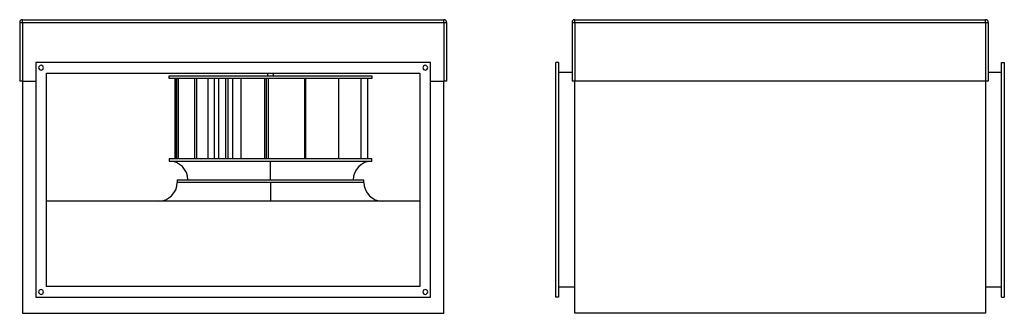
# Model space of a CAD drawing. Units: millimetres. Extents: x 184 to 2029, y 175 to 725.
import ezdxf

# ---------------------------------------------------------------- set-up
doc = ezdxf.new("R2010")
doc.units = ezdxf.units.MM

# ---------------------------------------------------------------- blocks, each defined once
blk = doc.blocks.new('IRAT_4_355_N front')
at = {"color": 7, "linetype": 'Continuous', "lineweight": 25}
for p, q in [((184.2, 720.3), (189.2, 720.3)), ((184.2, 720.3), (184.2, 610.3)), ((189.2, 725.3), (979.2, 725.3)), ((189.2, 720.3), (189.2, 725.3)), ((189.2, 720.3), (979.2, 720.3)), ((189.2, 720.3), (189.2, 610.3)), ((979.2, 720.3), (979.2, 725.3)), ((979.2, 720.3), (979.2, 610.3)), ((979.2, 720.3), (984.2, 720.3)), ((984.2, 720.3), (984.2, 610.3)), ((954.2, 645.3), (214.2, 645.3)), ((214.2, 645.3), (214.2, 205.3)), ((954.2, 205.3), (954.2, 645.3)), ((189.2, 610.3), (184.2, 610.3)), ((189.2, 610.3), (214.2, 610.3)), ((189.2, 610.3), (189.2, 175.3)), ((234.2, 625.3), (934.2, 625.3)), ((234.2, 225.3), (234.2, 625.3)), ((464.2, 615.3), (464.2, 620.3)), ((464.2, 620.3), (844.2, 620.3)), ((844.2, 615.3), (464.2, 615.3)), ((474.7, 615.3), (474.7, 465.3)), ((477, 465.3), (477, 615.3)), ((477.9, 615.3), (477.9, 465.3)), ((481.8, 465.3), (481.8, 615.3)), ((511.5, 615.3), (511.5, 465.3)), ((516.3, 465.3), (516.3, 615.3)), ((537, 615.3), (537, 465.3)), ((548.3, 615.3), (548.3, 465.3)), ((557.3, 465.3), (557.3, 615.3)), ((569.8, 615.3), (569.8, 465.3)), ((574.7, 465.3), (574.7, 615.3)), ((582.8, 615.3), (582.8, 465.3)), ((599.1, 465.3), (599.1, 615.3)), ((642.7, 615.3), (642.7, 465.3)), ((646.9, 465.3), (646.9, 615.3)), ((649.2, 620.3), (649.2, 625.3)), ((650.5, 465.3), (650.5, 615.3)), ((659.2, 625.3), (659.2, 620.3)), ((717.6, 615.3), (717.6, 465.3)), ((720.3, 465.3), (720.3, 615.3)), ((781.5, 615.3), (781.5, 465.3)), ((782.2, 465.3), (782.2, 615.3)), ((823.4, 615.3), (823.4, 465.3)), ((836, 615.3), (836, 465.3)), ((844.2, 620.3), (844.2, 615.3)), ((934.2, 625.3), (934.2, 225.3)), ((954.2, 610.3), (979.2, 610.3)), ((984.2, 610.3), (979.2, 610.3)), ((979.2, 175.3), (979.2, 610.3)), ((464.2, 465.3), (464.2, 460.3)), ((464.2, 465.3), (654.2, 465.3)), ((464.2, 465.3), (464.2, 465.3)), ((464.2, 465.3), (844.2, 465.3)), ((654.2, 465.3), (844.2, 465.3)), ((844.2, 460.3), (844.2, 465.3)), ((844.2, 465.3), (844.2, 465.3)), ((464.2, 460.3), (654.2, 460.3)), ((654.2, 460.3), (844.2, 460.3)), ((654.2, 425.3), (654.2, 460.3)), ((479.2, 425.3), (479.2, 420.3)), ((479.2, 425.3), (829.2, 425.3)), ((829.2, 420.3), (829.2, 425.3)), ((654.2, 420.3), (479.2, 420.3)), ((829.2, 420.3), (654.2, 420.3)), ((654.2, 420.3), (654.2, 385.3)), ((934.2, 385.3), (234.2, 385.3)), ((654.2, 385.3), (444.2, 385.3)), ((444.2, 385.3), (444.2, 385.3)), ((864.2, 385.3), (654.2, 385.3)), ((864.2, 385.3), (864.2, 385.3)), ((934.2, 225.3), (234.2, 225.3)), ((214.2, 205.3), (954.2, 205.3)), ((189.2, 175.3), (979.2, 175.3))]:
    blk.add_line(p, q, dxfattribs=at)
at = {"color": 7, "linetype": 'Continuous', "lineweight": 25, "flags": 128}
for points in [[(464.2, 465.3), (464.2, 465.3), (464.2, 465.3), (464.2, 465.3), (464.2, 465.3), (464.2, 465.3), (464.2, 465.3), (464.2, 465.3), (464.2, 465.3)], [(844.2, 465.3), (844.2, 465.3), (844.2, 465.3), (844.2, 465.3), (844.2, 465.3), (844.2, 465.3), (844.2, 465.3), (844.2, 465.3), (844.2, 465.3)]]:
    blk.add_lwpolyline(points, dxfattribs=at)
at = {"color": 7, "linetype": 'Continuous', "lineweight": 25}
for centre, radius, start, end in [((189.2, 720.3), 5, 90, 180), ((979.2, 720.3), 5, 0, 90), ((224.2, 635.3), 4.5, 0, 180), ((224.2, 635.3), 4.5, 180, 0), ((944.2, 635.3), 4.5, 0, 180), ((944.2, 635.3), 4.5, 180, 0), ((464.2, 425.3), 35, 0.018, 90), ((844.2, 425.3), 35, 90, 179.982), ((444.2, 420.3), 35, 270, 0), ((864.2, 420.3), 35, 180, 270), ((224.2, 215.3), 4.5, 0, 180), ((224.2, 215.3), 4.5, 180, 0), ((944.2, 215.3), 4.5, 0, 180), ((944.2, 215.3), 4.5, 180, 0)]:
    blk.add_arc(centre, radius, start, end, dxfattribs=at)
blk = doc.blocks.new('IRAT_4_355_N left')
at = {"color": 7, "linetype": 'Continuous', "lineweight": 25}
for p, q in [((1219.1, 720.3), (1219.1, 610.3)), ((1219.1, 720.3), (1224.1, 720.3)), ((1224.1, 720.3), (1224.1, 725.3)), ((1224.1, 725.3), (1994.1, 725.3)), ((1224.1, 720.3), (1224.1, 610.3)), ((1224.1, 720.3), (1994.1, 720.3)), ((1994.1, 720.3), (1994.1, 725.3)), ((1994.1, 720.3), (1994.1, 610.3)), ((1994.1, 720.3), (1999.1, 720.3)), ((1999.1, 720.3), (1999.1, 610.3)), ((1189.1, 205.3), (1189.1, 645.3)), ((1194.1, 645.3), (1189.1, 645.3)), ((1194.1, 645.3), (1194.1, 205.3)), ((2024.1, 645.3), (2029.1, 645.3)), ((2024.1, 205.3), (2024.1, 645.3)), ((2029.1, 645.3), (2029.1, 205.3)), ((1219.1, 626.3), (1194.1, 626.3)), ((1224.1, 610.3), (1219.1, 610.3)), ((1994.1, 610.3), (1224.1, 610.3)), ((1224.1, 175.3), (1224.1, 610.3)), ((1999.1, 610.3), (1994.1, 610.3)), ((1994.1, 610.3), (1994.1, 175.3)), ((2024.1, 626.3), (1999.1, 626.3)), ((1224.1, 224.3), (1194.1, 224.3)), ((2024.1, 224.3), (1994.1, 224.3)), ((1194.1, 205.3), (1189.1, 205.3)), ((2024.1, 205.3), (2029.1, 205.3)), ((1994.1, 175.3), (1224.1, 175.3))]:
    blk.add_line(p, q, dxfattribs=at)
for centre, start, end in [((1224.1, 720.3), 90, 180), ((1994.1, 720.3), 0, 90)]:
    blk.add_arc(centre, 5, start, end, dxfattribs=at)

msp = doc.modelspace()

# ---------------------------------------------------------------- block references
for name in ['IRAT_4_355_N front', 'IRAT_4_355_N left']:
    msp.add_blockref(name, (0, 0))

doc.saveas('drawing.dxf')
